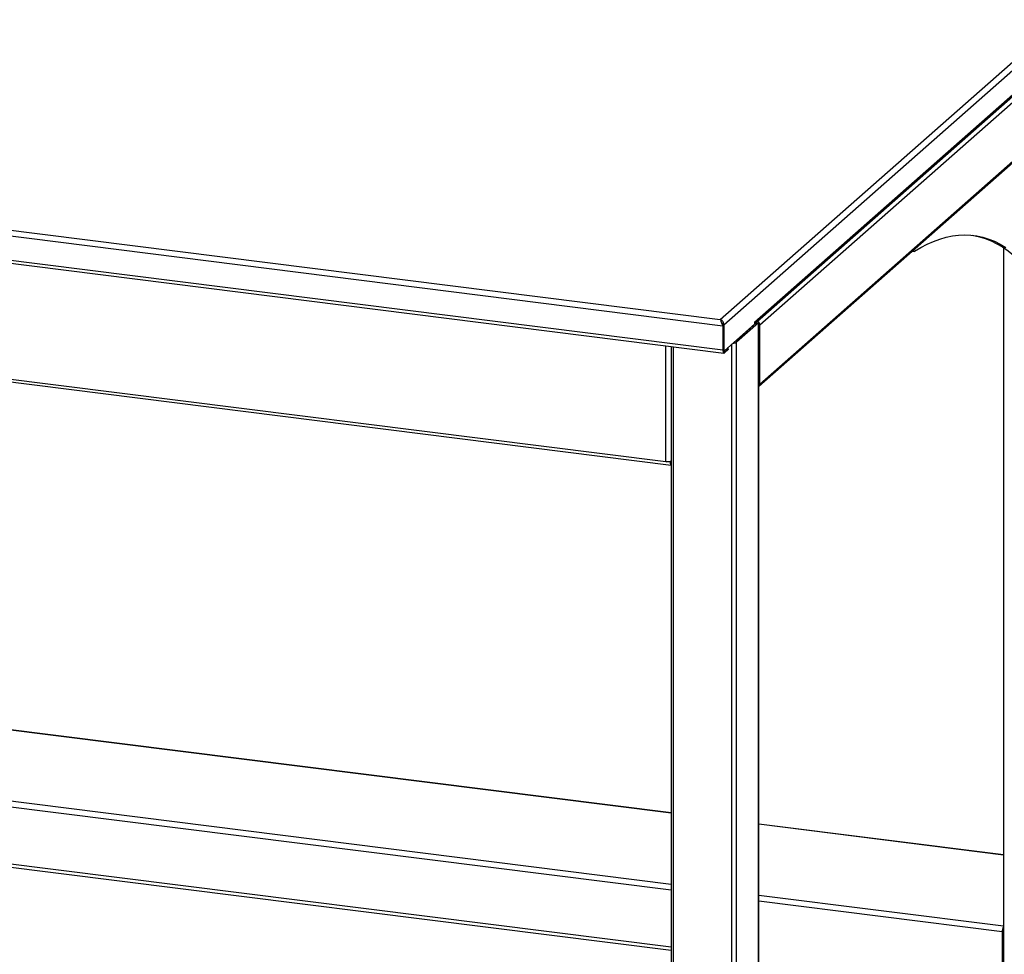
# Model space of a CAD drawing. Units: inches. Extents: x 0.5 to 10.5, y 0.5 to 8.
# Drawn here: x 8.7 to 9.6, y 5.1 to 6 of the extents above; entities that cross this region are included whole.
import ezdxf

# ---------------------------------------------------------------- set-up
doc = ezdxf.new("R2010")
doc.units = ezdxf.units.IN
doc.header["$MEASUREMENT"] = 0

msp = doc.modelspace()

# ---------------------------------------------------------------- linework, layer by layer
at = {"color": 7, "linetype": 'Continuous', "lineweight": 25}
for p, q in [((9.32223, 5.6828), (9.63015, 5.95437)), ((9.32535, 5.67792), (9.63394, 5.95008)), ((9.35295, 5.68043), (9.63394, 5.92824)), ((9.35295, 5.67885), (9.63283, 5.92569)), ((9.35773, 5.67789), (9.63394, 5.92148)), ((7.5759, 5.90282), (9.32223, 5.6828)), ((7.57068, 5.89822), (9.32458, 5.67725)), ((7.57068, 5.87639), (9.32458, 5.65542)), ((7.5716, 5.87363), (9.32551, 5.65266)), ((9.35687, 5.62288), (9.63308, 5.86647)), ((9.35773, 5.62485), (9.63394, 5.86845)), ((9.4956, 5.74511), (9.62447, 5.85876)), ((7.64398, 5.76044), (9.27338, 5.55515)), ((7.64112, 5.75816), (9.27807, 5.55192)), ((9.49453, 5.74428), (9.49632, 5.74406)), ((9.57665, 5.74741), (9.57665, 4.97504)), ((9.35487, 5.68008), (9.33498, 5.66254)), ((9.35662, 5.67986), (9.33673, 5.66232)), ((9.35295, 5.68043), (9.35295, 5.67866)), ((9.35662, 4.72232), (9.35662, 5.67986)), ((9.35682, 4.72268), (9.35682, 5.68023)), ((9.32458, 5.67725), (9.32524, 5.67783)), ((9.32458, 5.67725), (9.32458, 5.65542)), ((9.32524, 5.67783), (9.32524, 5.65599)), ((9.32535, 5.67792), (9.32535, 5.65653)), ((9.35295, 5.67866), (9.32618, 5.65506)), ((9.35773, 5.62485), (9.35773, 5.67789)), ((9.33673, 4.70478), (9.33673, 5.66232)), ((9.27807, 5.65864), (9.27807, 4.71178)), ((9.32524, 5.65599), (9.32458, 5.65542)), ((9.32536, 5.65501), (9.32588, 5.65494)), ((9.32601, 5.65461), (9.32928, 5.65749)), ((9.32601, 5.65286), (9.32928, 5.65574)), ((9.32601, 5.65461), (9.32601, 5.65286)), ((9.32928, 5.65574), (9.32928, 5.65749)), ((9.32943, 5.65602), (9.32943, 5.65777)), ((9.27717, 5.55467), (9.27338, 5.55515)), ((9.27782, 5.55525), (9.27717, 5.55467)), ((9.27782, 5.55525), (9.27722, 5.55533)), ((9.27807, 5.2394), (8.00386, 5.39994)), ((7.93943, 5.28468), (9.27807, 5.11603)), ((9.57665, 5.20178), (9.35682, 5.22948)), ((9.57548, 5.13247), (9.57548, 5.0812)), ((9.57613, 5.13305), (9.57613, 5.08178))]:
    msp.add_line(p, q, dxfattribs=at)
at = {"color": 8, "linetype": 'Continuous', "lineweight": 25}
for p, q in [((9.35414, 5.67944), (9.35414, 5.6799)), ((9.27338, 5.55515), (9.27338, 5.65923)), ((9.28009, 4.7108), (9.28009, 5.65838)), ((9.32524, 5.65655), (9.32535, 5.65653)), ((9.32601, 5.65461), (9.3255, 5.65468)), ((9.33271, 4.70417), (9.33271, 5.66081)), ((9.27807, 5.23914), (8.00336, 5.39974)), ((9.27807, 5.17522), (7.93994, 5.34381)), ((9.27807, 5.16994), (7.9385, 5.33871)), ((9.27807, 5.11867), (7.9385, 5.28744)), ((9.57665, 5.20152), (9.35682, 5.22921)), ((9.57665, 5.1376), (9.35682, 5.16529)), ((9.57548, 5.13247), (9.35682, 5.16002))]:
    msp.add_line(p, q, dxfattribs=at)
at = {"color": 7, "linetype": 'Continuous', "lineweight": 25, "flags": 128}
for points in [[(9.49668, 5.74415), (9.50244, 5.74757), (9.50817, 5.75054), (9.51388, 5.75305), (9.51956, 5.75511), (9.5252, 5.75672), (9.53081, 5.75787), (9.53638, 5.75856), (9.5419, 5.75879), (9.54736, 5.75856), (9.55277, 5.75787), (9.55813, 5.75673), (9.56341, 5.75512), (9.56863, 5.75307), (9.57378, 5.75055), (9.57885, 5.74759)], [(9.54847, 5.75845), (9.54969, 5.75826), (9.55505, 5.75711), (9.56033, 5.75551), (9.56555, 5.75345), (9.5707, 5.75094), (9.57577, 5.74798), (9.58076, 5.74456), (9.58566, 5.7407), (9.59048, 5.73639), (9.5952, 5.73165), (9.59983, 5.72646), (9.60435, 5.72084), (9.60878, 5.7148), (9.61309, 5.70833), (9.6173, 5.70144), (9.62139, 5.69414)], [(9.35548, 5.68108), (9.35584, 5.68098), (9.35624, 5.68083), (9.35655, 5.68065), (9.35674, 5.68046), (9.35682, 5.68026), (9.35678, 5.68005), (9.35662, 5.67986)], [(9.32458, 5.65542), (9.32461, 5.6547), (9.32469, 5.65405), (9.32482, 5.65351), (9.325, 5.65309), (9.32522, 5.6528), (9.32546, 5.65267), (9.32573, 5.65269), (9.32601, 5.65286)], [(9.32524, 5.65599), (9.32525, 5.65561), (9.3253, 5.65526), (9.32537, 5.65496), (9.32547, 5.65474), (9.32558, 5.65458), (9.32572, 5.65451), (9.32586, 5.65452), (9.32601, 5.65461)], [(9.32535, 5.65653), (9.32536, 5.65612), (9.32541, 5.65574), (9.32549, 5.65543), (9.32559, 5.65519), (9.32572, 5.65502), (9.32586, 5.65494), (9.32602, 5.65496), (9.32618, 5.65506)], [(9.32943, 5.65602), (9.3294, 5.65589), (9.32928, 5.65574)], [(9.27717, 5.55467), (9.27719, 5.55395), (9.27728, 5.55331), (9.27741, 5.55277), (9.27759, 5.55235), (9.2778, 5.55206), (9.27805, 5.55193), (9.27809, 5.55192)]]:
    msp.add_lwpolyline(points, dxfattribs=at)
at = {"color": 7, "linetype": 'Continuous', "lineweight": 25}
for centre, radius, start, end in [((9.49644, 5.74496), 0.000849, 170.36452, 286.99613), ((9.35472, 5.68023), 0.000216, 313.41409, 80.1151), ((9.35435, 5.67783), 0.00338, 0.94288, 42.91135), ((9.33404, 5.66728), 0.00565, 266.07715, 298.50953), ((9.33425, 5.6636), 0.00129, 277.51058, 304.63507), ((9.3291, 5.65777), 0.000322, 302.65836, 23.77086), ((9.35514, 5.6248), 0.00259, 310.63857, 1.09784), ((9.2748, 5.56614), 0.01108, 262.66172, 282.65851), ((9.2761, 5.5601), 0.0049, 283.26741, 293.71375), ((9.28024, 5.55504), 0.00243, 175.06584, 206.48056), ((9.58433, 5.13285), 0.00887, 150.07357, 182.44605), ((9.5816, 5.13314), 0.00546, 154.86408, 180.95371)]:
    msp.add_arc(centre, radius, start, end, dxfattribs=at)
msp.add_open_spline([(9.32223, 5.6828), (9.32235, 5.68254), (9.32261, 5.68201), (9.32308, 5.6806), (9.3237, 5.67892), (9.32429, 5.67781), (9.32458, 5.67725)], degree=3, dxfattribs=at)
for points, knots in [([(9.32535, 5.67792), (9.32535, 5.67842), (9.32536, 5.67941), (9.3248, 5.68081), (9.32392, 5.68194), (9.32299, 5.68257), (9.32241, 5.68274), (9.32223, 5.6828)], [0, 0, 0, 0, 0.223861, 0.44776, 0.671659, 0.895558, 1, 1, 1, 1]), ([(9.3238, 5.67945), (9.32362, 5.6797), (9.32326, 5.6802), (9.32301, 5.68087), (9.32288, 5.68121)], [0, 0, 0, 0, 0.487211, 1, 1, 1, 1]), ([(9.32375, 5.67951), (9.32395, 5.67927), (9.32439, 5.67872), (9.32493, 5.67815), (9.32524, 5.67783)], [0, 0, 0, 0, 0.434432, 1, 1, 1, 1])]:
    msp.add_open_spline(points, degree=3, knots=knots, dxfattribs=at)

doc.saveas('drawing.dxf')
